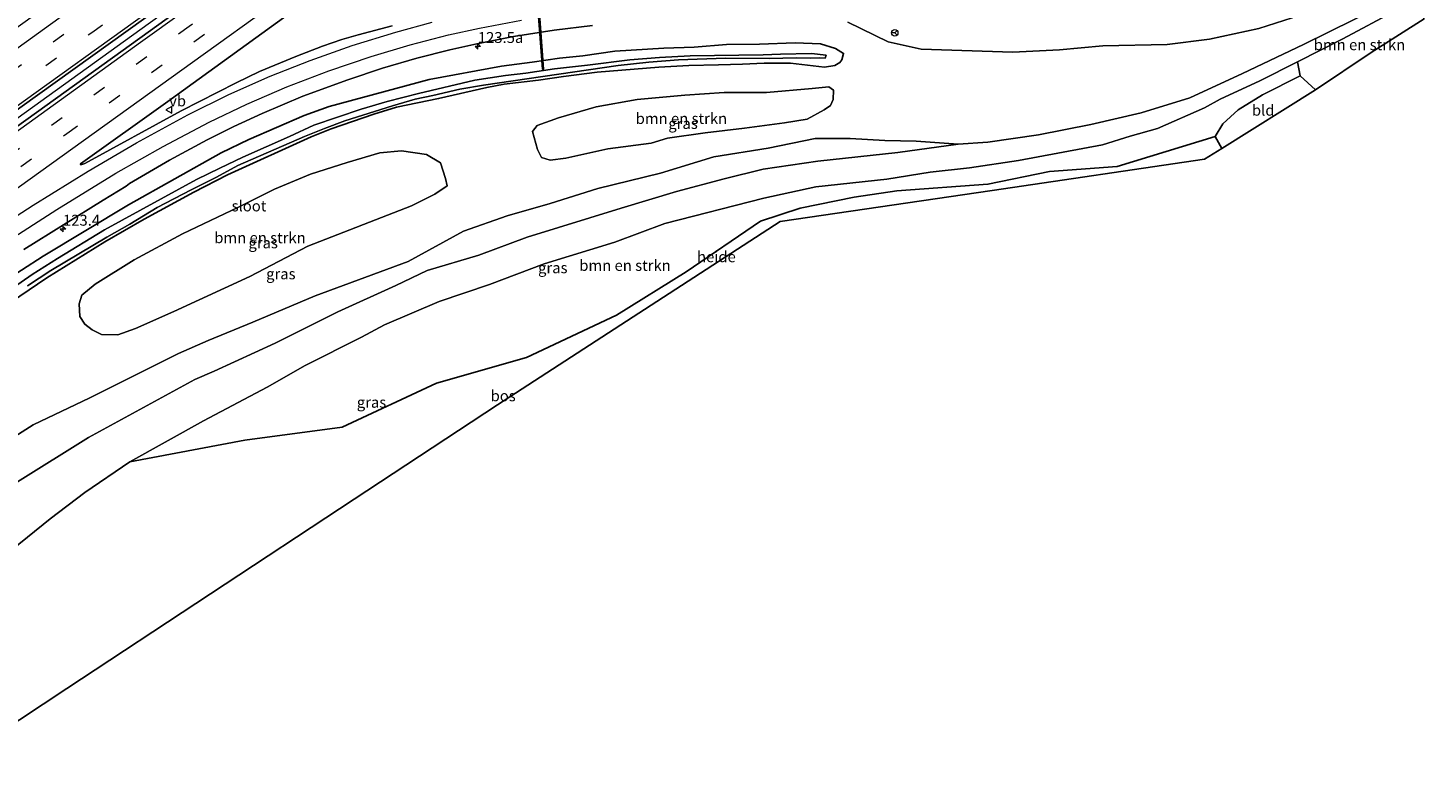
# Model space of a CAD drawing. Units: metres. Extents: x 227202 to 230000, y 475000 to 476979.
# Drawn here: x 227573 to 227893, y 475058 to 475231 of the extents above; entities that cross this region are included whole.
import ezdxf
from ezdxf.enums import TextEntityAlignment as Align

# ---------------------------------------------------------------- set-up
doc = ezdxf.new("R2010")
doc.units = ezdxf.units.M
doc.linetypes.add('VW-3-9_STREEP', pattern=[12, 3, -9])
doc.layers.get('0').update_dxf_attribs({"lineweight": 25})
for name, color, linetype, lineweight in [('B-ME-AL-OVERIG-GV-B6', 7, 'BV-GELEIDERAIL', 18), ('B-ME-AM-KILOMETR-S-B1', 7, 'Continuous', 18), ('B-ME-BV-GELEIDECONSTRUCTIE-GELEIDERAIL-L-B1', 213, 'BV-GELEIDERAIL', 18), ('B-ME-GR-BOMENSTRUIKEN-GV-B6', 93, 'Continuous', 18), ('B-ME-GR-BOS-GV-B6', 10, 'Continuous', 25), ('B-ME-GW-INSTEEKWATERGANG-L-B1', 10, 'Continuous', 25), ('B-ME-GW-KRUINLIJN-L-B1', 93, 'Continuous', 18), ('B-ME-GW-TEENLIJN-L-B1', 93, 'Continuous', 18), ('B-ME-IE-GRASLAND-GV-B6', 93, 'Continuous', 18), ('B-ME-IE-GRONDWERKLIJN-GROND_INGERICHT-GV-B6', 253, 'Continuous', 18), ('B-ME-KG-KADASTRAAL-OPNAMEDTMGRENS-L-B1', 10, 'Continuous', 25), ('B-ME-KW-DUIKER-GV-B6', 10, 'Continuous', 25), ('B-ME-OG-WATER-GV-B6', 153, 'Continuous', 18), ('B-ME-VH-VERH_SOORT-BITUMEN-GV-B6', 8, 'IE-TERREINAFSCHEIDING-NATUURLIJK-HOUTWAL', 18), ('B-ME-VW-MARKERING-39STREEP-015-L-B1', 255, 'VW-3-9_STREEP', 18), ('B-ME-VW-MARKERING-STREEP-015-L-B1', 7, 'Continuous', 18), ('B-ME-VW-MEUBILAIR_WEGMEUBILAIR-RONA-S-B1', 8, 'Continuous', 18), ('B-ME-VW-MEUBILAIR_WEGMEUBILAIR-VERKEERSBORD-S-B1', 8, 'Continuous', 18)]:
    doc.layers.add(name, color=color, linetype=linetype, lineweight=lineweight)
doc.styles.add('NLCS-ISO', font='NLCS-ISO.TTF')
doc.linetypes.add('BV-GELEIDERAIL', pattern='A,10,-3,[108,NLCS.SHX,S=1,R=0,X=0,Y=0],-3', length=16)
doc.linetypes.add('IE-TERREINAFSCHEIDING-NATUURLIJK-HOUTWAL', pattern='A,7,-1.5,[67,NLCS.SHX,S=0.75,R=45,X=0,Y=0],-1.5,7,-1.5,[70,NLCS.SHX,S=0.75,R=0,X=0,Y=0],-1.5', length=20)

# ---------------------------------------------------------------- blocks, each defined once
blk = doc.blocks.new('verkeersbord')
for p, q in [((0, 0.75), (-0.75, -0.625)), ((0.75, -0.625), (0, 0.75)), ((-0.75, -0.625), (0.75, -0.625))]:
    blk.add_line(p, q)
blk = doc.blocks.new('wegwijzer')
for q in [(-0.53, -0.53), (0, 0.75), (0.53, -0.53)]:
    blk.add_line((0, 0), q)
blk.add_circle((0, 0), 0.75)
blk = doc.blocks.new('hecto')
for p, q in [((0, 0.625), (-0.625, 0)), ((0, -0.625), (0, 0.625)), ((-0.625, 0), (0.625, 0)), ((0.625, 0), (0, -0.625))]:
    blk.add_line(p, q)

msp = doc.modelspace()

# ---------------------------------------------------------------- linework, layer by layer
at = {"layer": 'B-ME-AL-OVERIG-GV-B6'}
msp.add_polyline3d([(227864.98, 475220.42, 16.72), (227856.38, 475215.99, 16.85), (227850.75, 475212.6, 16.84), (227847.26, 475209.34, 16.86), (227845.49, 475206.43, 16.99), (227822.92, 475199.52, 17.51), (227807.44, 475198.38, 17.7), (227793.25, 475195.46, 17.7), (227772.33, 475193.95, 17.64), (227762.49, 475192.48, 17.61), (227750.14, 475189.98, 17.71), (227741.01, 475186.98, 17.62), (227723.93, 475175.31, 17.58), (227707.91, 475165.42, 17.84), (227687.25, 475155.65, 17.92), (227666.57, 475149.76, 18.56), (227644.9, 475139.68, 18.99), (227622.48, 475136.65, 18.96), (227596.07, 475131.68, 19.59), (227613.03, 475141.1, 18.73), (227627.62, 475148.87, 18.74), (227636.38, 475153.86, 18.41), (227649.3, 475160.31, 17.84), (227654.61, 475163.16, 17.98), (227667.19, 475168.52, 17.72), (227678.71, 475172.47, 17.69), (227691.3, 475177.15, 17.65), (227707.51, 475182.2, 17.57), (227719.02, 475186.49, 17.52), (227741.75, 475192.26, 17.52), (227753.71, 475194.86, 17.52), (227770.03, 475196.61, 17.58), (227779.97, 475198.24, 17.61), (227789.03, 475199.24, 17.64), (227800.29, 475200.91, 17.66), (227819.61, 475204.51, 17.57), (227825.94, 475206.49, 17.57), (227832.19, 475208.27, 17.48), (227843.02, 475213.03, 17.15), (227846.65, 475215.06, 17.05), (227855.72, 475219.21, 16.99), (227864.41, 475223.62, 16.91), (227864.98, 475220.42, 16.72)], dxfattribs=at)
at = {"layer": 'B-ME-BV-GELEIDECONSTRUCTIE-GELEIDERAIL-L-B1'}
msp.add_polyline3d([(227485.26, 475149.4, 15), (227521.52, 475175.6, 15.01), (227559.95, 475203.31, 15.04), (227598.39, 475230.98, 15.09), (227636.76, 475258.58, 15.1), (227676.53, 475287.21, 15.11), (227714.94, 475314.85, 15.16), (227754.69, 475343.44, 15.21), (227789.21, 475368.25, 15.24)], dxfattribs=at)
at = {"layer": 'B-ME-GR-BOMENSTRUIKEN-GV-B6'}
for points in [[(227570.29, 475127.12, 16.42), (227586.6, 475137.31, 16.21), (227610.99, 475150.58, 16.06), (227615.43, 475152.52, 16.03), (227629.49, 475158.92, 15.52), (227643.86, 475166.18, 15.17), (227657.22, 475172.17, 15.45), (227664.44, 475175.64, 15.29), (227676.27, 475179.15, 15.66), (227687.4, 475183.3, 15.58), (227708.98, 475190, 15.69), (227721.71, 475193.81, 15.53), (227732.66, 475196.72, 15.53), (227741.62, 475198.91, 15.6), (227754.19, 475200.78, 15.69), (227772.53, 475202.8, 15.59), (227786.42, 475204.68, 15.59), (227793.2, 475205.14, 15.64), (227804.84, 475206.86, 15.69), (227816.93, 475209.21, 16.06), (227828.5, 475211.9, 15.89), (227839.67, 475215.33, 16.1), (227851.77, 475220.89, 16.15), (227865.77, 475227.58, 16.09), (227889.08, 475239.17, 16.26)], [(227893.47, 475233.49, 16.67), (227881.33, 475225.74, 16.78), (227868.52, 475217.18, 16.48), (227864.98, 475220.42, 16.72), (227864.41, 475223.62, 16.91), (227874.79, 475228.87, 16.86), (227887.14, 475235.45, 17.04), (227890.45, 475237.41, 17.04), (227893.47, 475233.49, 16.67)], [(227887.14, 475235.45, 17.04), (227874.79, 475228.87, 16.86), (227864.41, 475223.62, 16.91), (227855.72, 475219.21, 16.99), (227846.65, 475215.06, 17.05), (227843.02, 475213.03, 17.15), (227832.19, 475208.27, 17.48), (227825.94, 475206.49, 17.57), (227819.61, 475204.51, 17.57), (227800.29, 475200.91, 17.66), (227789.03, 475199.24, 17.64), (227779.97, 475198.24, 17.61), (227770.03, 475196.61, 17.58), (227753.71, 475194.86, 17.52), (227741.75, 475192.26, 17.52), (227719.02, 475186.49, 17.52), (227707.51, 475182.2, 17.57), (227691.3, 475177.15, 17.65), (227678.71, 475172.47, 17.69), (227667.19, 475168.52, 17.72), (227654.61, 475163.16, 17.98), (227649.3, 475160.31, 17.84), (227636.38, 475153.86, 18.41), (227627.62, 475148.87, 18.74), (227613.03, 475141.1, 18.73), (227596.07, 475131.68, 19.59), (227585.72, 475124.65, 19.96), (227577.81, 475118.55, 19.92), (227565.3, 475108.56, 20.42)], [(227696.23, 475201.43, 13.91), (227692.63, 475201.01, 13.81), (227690.65, 475201.61, 13.77), (227689.72, 475203.46, 13.77), (227688.6, 475207.57, 13.53), (227689.66, 475208.96, 13.41), (227694.62, 475210.75, 13.37), (227703.23, 475213.24, 13.48), (227712.66, 475214.93, 13.31), (227723.62, 475215.97, 13.4), (227732.63, 475216.55, 13.5), (227742.4, 475216.56, 13.76), (227752.9, 475217.46, 13.95), (227756.7, 475217.88, 14.09), (227757.79, 475217.11, 14.07), (227757.72, 475214.91, 14.07), (227757.11, 475213.6, 14.07), (227755.61, 475212.56, 13.96), (227751.7, 475210.43, 13.91), (227746.54, 475209.62, 14.14), (227737.31, 475208.39, 14.24), (227728.26, 475207.27, 14.13), (227719.62, 475206.06, 14.01), (227715.84, 475204.94, 13.78), (227705.93, 475203.6, 13.92), (227696.23, 475201.43, 13.91)], [(227658.54, 475203.12, 13.99), (227664.24, 475202.28, 13.99), (227667.47, 475200.38, 13.99), (227668.6, 475196.77, 13.99), (227669.01, 475195.09, 13.99), (227666.18, 475193.21, 13.99), (227660.77, 475190.55, 13.99), (227636.98, 475181.26, 13.99), (227623.64, 475174.29, 13.99), (227606.19, 475166.2, 14.01), (227597.36, 475162.32, 13.96), (227593.3, 475160.87, 13.96), (227589.59, 475160.91, 13.67), (227587.46, 475162, 13.67), (227585.78, 475163.29, 13.34), (227584.58, 475165.07, 13.34), (227584.43, 475167.98, 13.34), (227585.08, 475170, 13.34), (227588.13, 475172.51, 13.34), (227597.09, 475178.14, 13.34), (227608.18, 475184.06, 13.35), (227621.07, 475190.22, 13.33), (227629.33, 475194.36, 13.36), (227637.62, 475197.81, 13.26), (227646.02, 475200.45, 13.26), (227653.55, 475202.7, 13.36), (227658.54, 475203.12, 13.99)]]:
    msp.add_polyline3d(points, dxfattribs=at)
at = {"layer": 'B-ME-GR-BOS-GV-B6'}
msp.add_polyline3d([(227565.3, 475108.56, 20.42), (227577.81, 475118.55, 19.92), (227585.72, 475124.65, 19.96), (227596.07, 475131.68, 19.59), (227622.48, 475136.65, 18.96), (227644.9, 475139.68, 18.99), (227666.57, 475149.76, 18.56), (227687.25, 475155.65, 17.92), (227707.91, 475165.42, 17.84), (227723.93, 475175.31, 17.58), (227741.01, 475186.98, 17.62), (227750.14, 475189.98, 17.71), (227762.49, 475192.48, 17.61), (227772.33, 475193.95, 17.64), (227793.25, 475195.46, 17.7), (227807.44, 475198.38, 17.7), (227822.92, 475199.52, 17.51), (227845.49, 475206.43, 16.99), (227847.03, 475203.72, 16.98), (227843, 475201.2, 17.08), (227794.25, 475194.05, 17.37), (227745.5, 475186.9, 17.66), (227713.05, 475165.85, 17.95), (227680.6, 475144.8, 18.24), (227647.61, 475123.07, 18.86), (227614.63, 475101.33, 19.49), (227581.64, 475079.6, 20.12), (227548.65, 475057.87, 20.75)], dxfattribs=at)
at = {"layer": 'B-ME-GW-INSTEEKWATERGANG-L-B1'}
msp.add_polyline3d([(227562.64, 475164.26, 13.01), (227577, 475173.93, 12.92), (227590.31, 475182.22, 12.95), (227599.35, 475187.48, 12.94), (227610.81, 475193.66, 12.97), (227618.51, 475197.67, 12.98), (227637.73, 475206.34, 12.97), (227642.31, 475208.21, 12.91), (227652.14, 475211.56, 12.94), (227657.37, 475213.17, 12.86), (227667.02, 475215.17, 12.92), (227678.14, 475217.72, 12.93), (227682.06, 475218.46, 12.96), (227689.97, 475219.37, 12.93), (227695.76, 475220.27, 12.92), (227703.5, 475221.26, 13.04), (227717.61, 475222.36, 13.28), (227724.56, 475222.77, 13.3), (227731.35, 475222.9, 13.57), (227736.86, 475223.08, 13.41), (227741.87, 475223.27, 13.68), (227747.92, 475223.28, 13.68), (227755.68, 475222.34, 13.8), (227758.04, 475222.76, 13.95), (227759.23, 475223.45, 13.83), (227759.69, 475224.07, 13.82), (227760.1, 475225.54, 13.9), (227758.25, 475226.63, 14.01), (227754.79, 475227.75, 14.08), (227748.99, 475227.93, 13.86), (227740.73, 475227.63, 13.79), (227733.15, 475227.55, 13.66), (227725.79, 475226.94, 13.5), (227718.79, 475226.76, 13.44), (227707.53, 475226.06, 13.31), (227700.21, 475224.96, 13.26), (227694.79, 475224.48, 13.22), (227688.55, 475223.52, 13.19), (227681.47, 475222.6, 13.2), (227664.87, 475219.52, 13.17), (227641.87, 475213.35, 13.16), (227636.16, 475211.26, 13.08), (227623.44, 475205.78, 13.2), (227617.08, 475202.66, 13.19), (227595.81, 475190.75, 13.29), (227576.16, 475178.91, 13.35), (227566.15, 475172.5, 13.33)], dxfattribs=at)
at = {"layer": 'B-ME-GW-KRUINLIJN-L-B1'}
msp.add_polyline3d([(227565.3, 475108.56, 20.42), (227577.81, 475118.55, 19.92), (227585.72, 475124.65, 19.96), (227596.07, 475131.68, 19.59), (227613.03, 475141.1, 18.73), (227627.62, 475148.87, 18.74), (227636.38, 475153.86, 18.41), (227649.3, 475160.31, 17.84), (227654.61, 475163.16, 17.98), (227667.19, 475168.52, 17.72), (227678.71, 475172.47, 17.69), (227691.3, 475177.15, 17.65), (227707.51, 475182.2, 17.57), (227719.02, 475186.49, 17.52), (227741.75, 475192.26, 17.52), (227753.71, 475194.86, 17.52), (227770.03, 475196.61, 17.58), (227779.97, 475198.24, 17.61), (227789.03, 475199.24, 17.64), (227800.29, 475200.91, 17.66), (227819.61, 475204.51, 17.57), (227825.94, 475206.49, 17.57), (227832.19, 475208.27, 17.48), (227843.02, 475213.03, 17.15), (227846.65, 475215.06, 17.05), (227855.72, 475219.21, 16.99), (227864.41, 475223.62, 16.91), (227874.79, 475228.87, 16.86), (227887.14, 475235.45, 17.04)], dxfattribs=at)
at = {"layer": 'B-ME-GW-TEENLIJN-L-B1'}
for points in [[(227761.06, 475232.74, 14.11), (227770.37, 475228.22, 14.15), (227777.93, 475226.53, 14.3), (227798.95, 475225.83, 14.71), (227809.68, 475226.37, 14.79), (227819.63, 475227.28, 15.18), (227834.44, 475227.57, 15.38), (227844.13, 475228.83, 15.55), (227855.47, 475231.24, 15.71), (227863.17, 475233.68, 15.74), (227880.11, 475241.8, 16.02), (227885.36, 475243.98, 16.14)], [(227556.93, 475129.48, 14.61), (227573.88, 475140.21, 14.26), (227586.88, 475146.43, 14.59), (227607.3, 475156.59, 14.58), (227614.07, 475159.58, 14.75), (227624.33, 475163.75, 14.71), (227638.67, 475169.83, 14.7), (227660.04, 475177.72, 14.79), (227672.75, 475184.69, 14.41), (227682.82, 475188.2, 14.38), (227692.66, 475191.05, 14.41), (227703.65, 475194.52, 14.64), (227717.99, 475198.04, 14.64), (227730.25, 475201.76, 14.67), (227742.76, 475203.79, 14.73), (227753.57, 475206, 14.79), (227761.57, 475205.96, 15.05), (227769.56, 475205.49, 15.22), (227776.8, 475205.34, 15.43), (227786.42, 475204.68, 15.59), (227793.2, 475205.14, 15.64), (227804.84, 475206.86, 15.69), (227816.93, 475209.21, 16.06), (227828.5, 475211.9, 15.89), (227839.67, 475215.33, 16.1), (227851.77, 475220.89, 16.15), (227865.77, 475227.58, 16.09), (227889.08, 475239.17, 16.26)]]:
    msp.add_polyline3d(points, dxfattribs=at)
at = {"layer": 'B-ME-IE-GRASLAND-GV-B6'}
for points in [[(227484.36, 475150.69, 14.26), (227495.15, 475158.45, 14.27), (227533.27, 475185.98, 14.3), (227571.35, 475213.42, 14.32), (227607.34, 475239.32, 14.36), (227643.88, 475265.52, 14.36), (227676.98, 475289.33, 14.38), (227715.22, 475316.88, 14.42), (227751.68, 475343.16, 14.46), (227788.28, 475369.46, 14.52), (227790.08, 475367.14, 14.52), (227783.64, 475362.52, 14.52), (227747.37, 475336.41, 14.49), (227710.44, 475309.84, 14.49), (227671.35, 475281.71, 14.39), (227631.68, 475253.07, 14.37), (227592.12, 475224.53, 14.35), (227554.67, 475197.6, 14.31), (227515.41, 475169.34, 14.3), (227486.09, 475148.21, 14.26), (227484.36, 475150.69, 14.26)], [(227889.08, 475239.17, 16.26), (227865.77, 475227.58, 16.09), (227851.77, 475220.89, 16.15), (227839.67, 475215.33, 16.1), (227828.5, 475211.9, 15.89), (227816.93, 475209.21, 16.06), (227804.84, 475206.86, 15.69), (227793.2, 475205.14, 15.64), (227786.42, 475204.68, 15.59)], [(227656.36, 475231.9, 13.74), (227648.53, 475229.82, 13.72), (227644.78, 475228.7, 13.73), (227640.37, 475227.23, 13.74), (227634.22, 475224.82, 13.75), (227625.91, 475221.35, 13.77), (227620.51, 475218.78, 13.76), (227607.9, 475212.35, 13.79), (227585.72, 475200.22, 13.88), (227584.84, 475199.92, 13.88), (227584.72, 475200, 13.88), (227584.74, 475200.16, 13.88), (227604.81, 475214.51, 13.93), (227632.2, 475234.32, 14.01)], [(227571.71, 475180.45, 13.72), (227589.98, 475191.85, 13.52), (227595.26, 475195.04, 13.48), (227596, 475195.66, 13.5), (227605.23, 475200.98, 13.39), (227613.89, 475205.67, 13.31), (227619.97, 475208.72, 13.29), (227626.48, 475211.75, 13.31), (227635.83, 475215.69, 13.27), (227646.14, 475219.5, 13.25), (227654.15, 475222.11, 13.29), (227662.04, 475224.41, 13.3), (227669.63, 475226.37, 13.37), (227675.78, 475227.76, 13.39), (227684.25, 475229.42, 13.45), (227693.58, 475230.89, 13.5), (227702.36, 475231.95, 13.58)], [(227761.06, 475232.74, 14.11), (227770.37, 475228.22, 14.15), (227777.93, 475226.53, 14.3), (227798.95, 475225.83, 14.71), (227809.68, 475226.37, 14.79), (227819.63, 475227.28, 15.18), (227834.44, 475227.57, 15.38), (227844.13, 475228.83, 15.55), (227855.47, 475231.24, 15.71), (227863.17, 475233.68, 15.74)], [(227863.17, 475233.68, 15.74), (227855.47, 475231.24, 15.71), (227844.13, 475228.83, 15.55), (227834.44, 475227.57, 15.38), (227819.63, 475227.28, 15.18), (227809.68, 475226.37, 14.79), (227798.95, 475225.83, 14.71), (227777.93, 475226.53, 14.3), (227770.37, 475228.22, 14.15), (227761.06, 475232.74, 14.11)], [(227562.64, 475164.26, 13.01), (227577, 475173.93, 12.92), (227590.31, 475182.22, 12.95), (227599.35, 475187.48, 12.94), (227610.81, 475193.66, 12.97), (227618.51, 475197.67, 12.98), (227637.73, 475206.34, 12.97), (227642.31, 475208.21, 12.91), (227652.14, 475211.56, 12.94), (227657.37, 475213.17, 12.86), (227667.02, 475215.17, 12.92), (227678.14, 475217.72, 12.93), (227682.06, 475218.46, 12.96), (227689.97, 475219.37, 12.93), (227695.76, 475220.27, 12.92), (227703.5, 475221.26, 13.04), (227717.61, 475222.36, 13.28), (227724.56, 475222.77, 13.3), (227731.35, 475222.9, 13.57), (227736.86, 475223.08, 13.41), (227741.87, 475223.27, 13.68), (227747.92, 475223.28, 13.68), (227755.68, 475222.34, 13.8), (227758.04, 475222.76, 13.95), (227759.23, 475223.45, 13.83), (227759.69, 475224.07, 13.82), (227760.1, 475225.54, 13.9), (227758.25, 475226.63, 14.01), (227754.79, 475227.75, 14.08), (227748.99, 475227.93, 13.86), (227740.73, 475227.63, 13.79), (227733.15, 475227.55, 13.66), (227725.79, 475226.94, 13.5), (227718.79, 475226.76, 13.44), (227707.53, 475226.06, 13.31), (227700.21, 475224.96, 13.26), (227694.79, 475224.48, 13.22), (227688.55, 475223.52, 13.19), (227681.47, 475222.6, 13.2), (227664.87, 475219.52, 13.17), (227641.87, 475213.35, 13.16), (227636.16, 475211.26, 13.08), (227623.44, 475205.78, 13.2), (227617.08, 475202.66, 13.19), (227595.81, 475190.75, 13.29), (227576.16, 475178.91, 13.35), (227566.15, 475172.5, 13.33)], [(227566.15, 475172.5, 13.33), (227576.16, 475178.91, 13.35), (227595.81, 475190.75, 13.29), (227617.08, 475202.66, 13.19), (227623.44, 475205.78, 13.2), (227636.16, 475211.26, 13.08), (227641.87, 475213.35, 13.16), (227664.87, 475219.52, 13.17), (227681.47, 475222.6, 13.2), (227688.55, 475223.52, 13.19), (227694.79, 475224.48, 13.22), (227700.21, 475224.96, 13.26), (227707.53, 475226.06, 13.31), (227718.79, 475226.76, 13.44), (227725.79, 475226.94, 13.5), (227733.15, 475227.55, 13.66), (227740.73, 475227.63, 13.79), (227748.99, 475227.93, 13.86), (227754.79, 475227.75, 14.08), (227758.25, 475226.63, 14.01), (227760.1, 475225.54, 13.9), (227759.69, 475224.07, 13.82), (227759.23, 475223.45, 13.83), (227758.04, 475222.76, 13.95), (227755.68, 475222.34, 13.8), (227747.92, 475223.28, 13.68), (227741.87, 475223.27, 13.68), (227736.86, 475223.08, 13.41), (227731.35, 475222.9, 13.57), (227724.56, 475222.77, 13.3), (227717.61, 475222.36, 13.28), (227703.5, 475221.26, 13.04), (227695.76, 475220.27, 12.92), (227689.97, 475219.37, 12.93), (227682.06, 475218.46, 12.96), (227678.14, 475217.72, 12.93), (227667.02, 475215.17, 12.92), (227657.37, 475213.17, 12.86), (227652.14, 475211.56, 12.94), (227642.31, 475208.21, 12.91), (227637.73, 475206.34, 12.97), (227618.51, 475197.67, 12.98), (227610.81, 475193.66, 12.97), (227599.35, 475187.48, 12.94), (227590.31, 475182.22, 12.95), (227577, 475173.93, 12.92), (227562.64, 475164.26, 13.01)], [(227572.56, 475172.1, 12.3), (227577.96, 475175.66, 12.3), (227590.83, 475183.34, 12.3), (227596.09, 475186.28, 12.3), (227602.39, 475190.16, 12.3), (227610.19, 475194.22, 12.3), (227615.97, 475197.09, 12.3), (227620.92, 475199.78, 12.3), (227636.21, 475206.48, 12.3), (227640.82, 475208.29, 12.3), (227645.51, 475210.01, 12.3), (227656.42, 475213.5, 12.3), (227661.65, 475215.01, 12.3), (227665.73, 475215.85, 12.3), (227671.94, 475217.29, 12.3), (227677.38, 475218.25, 12.3), (227708.32, 475222.77, 12.3), (227715.32, 475223.51, 12.3), (227722.18, 475224.05, 12.3), (227732.98, 475224.43, 12.3), (227743.08, 475224.38, 12.3), (227749.22, 475224.51, 12.3), (227752.44, 475224.43, 12.3), (227754.61, 475224.5, 12.3), (227755.88, 475224.42, 12.3), (227756.08, 475225.14, 12.3), (227752.72, 475225.49, 12.3), (227745.59, 475225.36, 12.3), (227741.64, 475225.2, 12.3), (227724.87, 475224.98, 12.3), (227717.81, 475224.62, 12.3), (227710.99, 475224.09, 12.3), (227701.28, 475222.84, 12.3), (227693.65, 475222.01, 12.3), (227687.08, 475221.03, 12.3), (227682.44, 475220.43, 12.3), (227675.32, 475219.37, 12.3), (227662.43, 475216.31, 12.3), (227655.25, 475214.45, 12.3), (227649.23, 475212.71, 12.3), (227638.37, 475209.04, 12.3), (227632.77, 475206.41, 12.3), (227622.07, 475201.68, 12.3), (227616.76, 475199.2, 12.3), (227611.39, 475196.54, 12.3), (227590.29, 475184.99, 12.3), (227579.46, 475178.4, 12.3), (227573.68, 475174.77, 12.3), (227556.18, 475162.61, 12.3)], [(227696.23, 475201.43, 13.91), (227705.93, 475203.6, 13.92), (227715.84, 475204.94, 13.78), (227719.62, 475206.06, 14.01), (227728.26, 475207.27, 14.13), (227737.31, 475208.39, 14.24), (227746.54, 475209.62, 14.14), (227751.7, 475210.43, 13.91), (227755.61, 475212.56, 13.96), (227757.11, 475213.6, 14.07), (227757.72, 475214.91, 14.07), (227757.79, 475217.11, 14.07), (227756.7, 475217.88, 14.09), (227752.9, 475217.46, 13.95), (227742.4, 475216.56, 13.76), (227732.63, 475216.55, 13.5), (227723.62, 475215.97, 13.4), (227712.66, 475214.93, 13.31), (227703.23, 475213.24, 13.48), (227694.62, 475210.75, 13.37), (227689.66, 475208.96, 13.41), (227688.6, 475207.57, 13.53), (227689.72, 475203.46, 13.77), (227690.65, 475201.61, 13.77), (227692.63, 475201.01, 13.81), (227696.23, 475201.43, 13.91)], [(227786.42, 475204.68, 15.59), (227776.8, 475205.34, 15.43), (227769.56, 475205.49, 15.22), (227761.57, 475205.96, 15.05), (227753.57, 475206, 14.79), (227742.76, 475203.79, 14.73), (227730.25, 475201.76, 14.67), (227717.99, 475198.04, 14.64), (227703.65, 475194.52, 14.64), (227692.66, 475191.05, 14.41), (227682.82, 475188.2, 14.38), (227672.75, 475184.69, 14.41), (227660.04, 475177.72, 14.79), (227638.67, 475169.83, 14.7), (227624.33, 475163.75, 14.71), (227614.07, 475159.58, 14.75), (227607.3, 475156.59, 14.58), (227586.88, 475146.43, 14.59), (227573.88, 475140.21, 14.26), (227556.93, 475129.48, 14.61)], [(227556.93, 475129.48, 14.61), (227573.88, 475140.21, 14.26), (227586.88, 475146.43, 14.59), (227607.3, 475156.59, 14.58), (227614.07, 475159.58, 14.75), (227624.33, 475163.75, 14.71), (227638.67, 475169.83, 14.7), (227660.04, 475177.72, 14.79), (227672.75, 475184.69, 14.41), (227682.82, 475188.2, 14.38), (227692.66, 475191.05, 14.41), (227703.65, 475194.52, 14.64), (227717.99, 475198.04, 14.64), (227730.25, 475201.76, 14.67), (227742.76, 475203.79, 14.73), (227753.57, 475206, 14.79), (227761.57, 475205.96, 15.05), (227769.56, 475205.49, 15.22), (227776.8, 475205.34, 15.43), (227786.42, 475204.68, 15.59), (227772.53, 475202.8, 15.59), (227754.19, 475200.78, 15.69), (227741.62, 475198.91, 15.6), (227732.66, 475196.72, 15.53), (227721.71, 475193.81, 15.53), (227708.98, 475190, 15.69), (227687.4, 475183.3, 15.58), (227676.27, 475179.15, 15.66), (227664.44, 475175.64, 15.29), (227657.22, 475172.17, 15.45), (227643.86, 475166.18, 15.17), (227629.49, 475158.92, 15.52), (227615.43, 475152.52, 16.03), (227610.99, 475150.58, 16.06), (227586.6, 475137.31, 16.21), (227570.29, 475127.12, 16.42)], [(227658.54, 475203.12, 13.99), (227653.55, 475202.7, 13.36), (227646.02, 475200.45, 13.26), (227637.62, 475197.81, 13.26), (227629.33, 475194.36, 13.36), (227621.07, 475190.22, 13.33), (227608.18, 475184.06, 13.35), (227597.09, 475178.14, 13.34), (227588.13, 475172.51, 13.34), (227585.08, 475170, 13.34), (227584.43, 475167.98, 13.34), (227584.58, 475165.07, 13.34), (227585.78, 475163.29, 13.34), (227587.46, 475162, 13.67), (227589.59, 475160.91, 13.67), (227593.3, 475160.87, 13.96), (227597.36, 475162.32, 13.96), (227606.19, 475166.2, 14.01), (227623.64, 475174.29, 13.99), (227636.98, 475181.26, 13.99), (227660.77, 475190.55, 13.99), (227666.18, 475193.21, 13.99), (227669.01, 475195.09, 13.99), (227668.6, 475196.77, 13.99), (227667.47, 475200.38, 13.99), (227664.24, 475202.28, 13.99), (227658.54, 475203.12, 13.99)]]:
    msp.add_polyline3d(points, dxfattribs=at)
at = {"layer": 'B-ME-IE-GRONDWERKLIJN-GROND_INGERICHT-GV-B6'}
msp.add_polyline3d([(227847.03, 475203.72, 16.98), (227845.49, 475206.43, 16.99), (227847.26, 475209.34, 16.86), (227850.75, 475212.6, 16.84), (227856.38, 475215.99, 16.85), (227864.98, 475220.42, 16.72), (227868.52, 475217.18, 16.48), (227847.03, 475203.72, 16.98)], dxfattribs=at)
at = {"layer": 'B-ME-KG-KADASTRAAL-OPNAMEDTMGRENS-L-B1'}
msp.add_polyline3d([(227548.65, 475057.87, 20.75), (227581.64, 475079.6, 20.12), (227614.63, 475101.33, 19.49), (227647.61, 475123.07, 18.86), (227680.6, 475144.8, 18.24), (227713.05, 475165.85, 17.95), (227745.5, 475186.9, 17.66), (227794.25, 475194.05, 17.37), (227843, 475201.2, 17.08), (227847.03, 475203.72, 16.98), (227868.52, 475217.18, 16.48), (227881.33, 475225.74, 16.78), (227893.47, 475233.49, 16.67)], dxfattribs=at)
at = {"layer": 'B-ME-KW-DUIKER-GV-B6'}
msp.add_polyline3d([(227689.4, 475246.29, 12.66), (227691.17, 475221.95, 12.66), (227690.87, 475221.92, 12.66), (227689.1, 475246.27, 12.66), (227689.4, 475246.29, 12.66)], dxfattribs=at)
at = {"layer": 'B-ME-OG-WATER-GV-B6'}
msp.add_polyline3d([(227556.18, 475162.61, 12.3), (227573.68, 475174.77, 12.3), (227579.46, 475178.4, 12.3), (227590.29, 475184.99, 12.3), (227611.39, 475196.54, 12.3), (227616.76, 475199.2, 12.3), (227622.07, 475201.68, 12.3), (227632.77, 475206.41, 12.3), (227638.37, 475209.04, 12.3), (227649.23, 475212.71, 12.3), (227655.25, 475214.45, 12.3), (227662.43, 475216.31, 12.3), (227675.32, 475219.37, 12.3), (227682.44, 475220.43, 12.3), (227687.08, 475221.03, 12.3), (227693.65, 475222.01, 12.3), (227701.28, 475222.84, 12.3), (227710.99, 475224.09, 12.3), (227717.81, 475224.62, 12.3), (227724.87, 475224.98, 12.3), (227741.64, 475225.2, 12.3), (227745.59, 475225.36, 12.3), (227752.72, 475225.49, 12.3), (227756.08, 475225.14, 12.3), (227755.88, 475224.42, 12.3), (227754.61, 475224.5, 12.3), (227752.44, 475224.43, 12.3), (227749.22, 475224.51, 12.3), (227743.08, 475224.38, 12.3), (227732.98, 475224.43, 12.3), (227722.18, 475224.05, 12.3), (227715.32, 475223.51, 12.3), (227708.32, 475222.77, 12.3), (227677.38, 475218.25, 12.3), (227671.94, 475217.29, 12.3), (227665.73, 475215.85, 12.3), (227661.65, 475215.01, 12.3), (227656.42, 475213.5, 12.3), (227645.51, 475210.01, 12.3), (227640.82, 475208.29, 12.3), (227636.21, 475206.48, 12.3), (227620.92, 475199.78, 12.3), (227615.97, 475197.09, 12.3), (227610.19, 475194.22, 12.3), (227602.39, 475190.16, 12.3), (227596.09, 475186.28, 12.3), (227590.83, 475183.34, 12.3), (227577.96, 475175.66, 12.3), (227572.56, 475172.1, 12.3)], dxfattribs=at)
at = {"layer": 'B-ME-VH-VERH_SOORT-BITUMEN-GV-B6'}
for points in [[(227484.36, 475150.69, 14.26), (227475.57, 475163.33, 13.84), (227511.98, 475189.63, 13.86), (227550.15, 475217.15, 13.89), (227588.46, 475244.71, 13.92), (227618.79, 475266.47, 13.98), (227655.84, 475293.24, 13.96), (227688.92, 475317.02, 13.98), (227726.51, 475344.04, 14.03), (227732.41, 475348.41, 14.03), (227759.92, 475369.71, 14.04), (227777.62, 475383.25, 14.04), (227788.28, 475369.46, 14.52), (227751.68, 475343.16, 14.46), (227715.22, 475316.88, 14.42), (227676.98, 475289.33, 14.38), (227643.88, 475265.52, 14.36), (227607.34, 475239.32, 14.36), (227571.35, 475213.42, 14.32), (227533.27, 475185.98, 14.3), (227495.15, 475158.45, 14.27), (227484.36, 475150.69, 14.26)], [(227554.67, 475197.6, 14.31), (227592.12, 475224.53, 14.35), (227631.68, 475253.07, 14.37), (227671.35, 475281.71, 14.39), (227710.44, 475309.84, 14.49), (227747.37, 475336.41, 14.49), (227783.64, 475362.52, 14.52), (227790.08, 475367.14, 14.52), (227799.56, 475354.88, 14.14), (227784.28, 475343.93, 14.15), (227756.01, 475323.56, 14.14), (227745.92, 475316.3, 14.14)], [(227632.2, 475234.32, 14.01), (227604.81, 475214.51, 13.93), (227584.74, 475200.16, 13.88), (227584.72, 475200, 13.88), (227584.84, 475199.92, 13.88), (227585.72, 475200.22, 13.88), (227607.9, 475212.35, 13.79), (227620.51, 475218.78, 13.76), (227625.91, 475221.35, 13.77), (227634.22, 475224.82, 13.75), (227640.37, 475227.23, 13.74), (227644.78, 475228.7, 13.73), (227648.53, 475229.82, 13.72), (227656.36, 475231.9, 13.74)], [(227702.36, 475231.95, 13.58), (227693.58, 475230.89, 13.5), (227684.25, 475229.42, 13.45), (227675.78, 475227.76, 13.39), (227669.63, 475226.37, 13.37), (227662.04, 475224.41, 13.3), (227654.15, 475222.11, 13.29), (227646.14, 475219.5, 13.25), (227635.83, 475215.69, 13.27), (227626.48, 475211.75, 13.31), (227619.97, 475208.72, 13.29), (227613.89, 475205.67, 13.31), (227605.23, 475200.98, 13.39), (227596, 475195.66, 13.5), (227595.26, 475195.04, 13.48), (227589.98, 475191.85, 13.52), (227571.71, 475180.45, 13.72)]]:
    msp.add_polyline3d(points, dxfattribs=at)
at = {"layer": 'B-ME-VW-MARKERING-39STREEP-015-L-B1'}
for points in [[(227479.87, 475157.15, 14.13), (227489.31, 475163.94, 14.14), (227529.04, 475192.61, 14.16), (227568.76, 475221.22, 14.19), (227608.49, 475249.82, 14.24), (227648.22, 475278.42, 14.24), (227687.95, 475307, 14.25), (227727.62, 475335.56, 14.28), (227767.33, 475364.12, 14.35), (227783.44, 475375.72, 14.36)], [(227481.85, 475154.3, 14.21), (227507.88, 475173.09, 14.23), (227547.59, 475201.72, 14.25), (227587.33, 475230.34, 14.29), (227627.08, 475258.94, 14.33), (227666.75, 475287.49, 14.32), (227706.47, 475316.06, 14.35), (227746.16, 475344.63, 14.38), (227785.57, 475372.97, 14.44)], [(227792.85, 475363.56, 14.46), (227768.52, 475346.08, 14.46), (227728.79, 475317.49, 14.45), (227689.08, 475288.89, 14.38), (227649.47, 475260.33, 14.34), (227609.74, 475231.72, 14.31), (227569.98, 475203.13, 14.25), (227530.23, 475174.49, 14.25), (227490.54, 475145.9, 14.21), (227488.6, 475144.6, 14.2)], [(227490.63, 475141.67, 14.13), (227502.08, 475149.91, 14.14), (227541.84, 475178.54, 14.17), (227581.6, 475207.14, 14.18), (227621.34, 475235.76, 14.24), (227661.01, 475264.32, 14.27), (227700.64, 475292.89, 14.32), (227740.32, 475321.46, 14.36), (227779.98, 475350, 14.38), (227795, 475360.78, 14.38)]]:
    msp.add_polyline3d(points, dxfattribs=at)
at = {"layer": 'B-ME-VW-MARKERING-STREEP-015-L-B1'}
for points in [[(227477.8, 475160.12, 14.04), (227501.74, 475177.4, 14.05), (227541.48, 475206.06, 14.08), (227581.14, 475234.63, 14.12), (227620.88, 475263.23, 14.17), (227660.5, 475291.74, 14.15), (227700.21, 475320.29, 14.18), (227739.96, 475348.92, 14.22), (227759.81, 475363.32, 14.26), (227780.51, 475379.51, 14.25)], [(227483.92, 475151.32, 14.31), (227495.22, 475159.46, 14.32), (227534.87, 475188.1, 14.35), (227574.57, 475216.65, 14.36), (227614.24, 475245.2, 14.41), (227653.89, 475273.76, 14.4), (227693.68, 475302.37, 14.42), (227733.38, 475330.96, 14.48), (227773.16, 475359.56, 14.52), (227787.79, 475370.1, 14.54)], [(227486.59, 475147.48, 14.3), (227519.13, 475170.91, 14.34), (227558.84, 475199.56, 14.34), (227598.56, 475228.11, 14.39), (227638.34, 475256.71, 14.44), (227678.03, 475285.32, 14.46), (227717.63, 475313.86, 14.54), (227757.37, 475342.48, 14.56), (227790.66, 475366.39, 14.57)], [(227492.69, 475138.71, 14.04), (227531.08, 475166.36, 14.08), (227570.75, 475194.94, 14.08), (227610.49, 475223.53, 14.14), (227650.19, 475252.1, 14.18), (227689.81, 475280.66, 14.2), (227729.42, 475309.19, 14.28), (227769.05, 475337.69, 14.3), (227797.2, 475357.93, 14.3)], [(227532.68, 475164.11, 14.02), (227573.85, 475190.65, 13.94), (227586.51, 475198.51, 13.89), (227597.61, 475205.02, 13.81), (227609.38, 475211.44, 13.72), (227618.86, 475216.08, 13.71), (227628.32, 475220.29, 13.71), (227637.53, 475223.93, 13.68), (227647.15, 475227.35, 13.68), (227657.22, 475230.44, 13.71), (227665.58, 475232.68, 13.74)], [(227555.22, 475174.22, 13.89), (227579.28, 475189.66, 13.81), (227592.9, 475198.01, 13.7), (227603.73, 475204.18, 13.59), (227614.28, 475209.75, 13.5), (227622.93, 475213.88, 13.5), (227632.13, 475217.85, 13.49), (227641.79, 475221.56, 13.46), (227651.5, 475224.85, 13.46), (227660.49, 475227.52, 13.52), (227669.28, 475229.78, 13.56), (227676.41, 475231.37, 13.6), (227686.09, 475233.18, 13.65)]]:
    msp.add_polyline3d(points, dxfattribs=at)

# ---------------------------------------------------------------- block references
at = {"layer": 'B-ME-AM-KILOMETR-S-B1', "rotation": 90}
for p in [(227676.05, 475227.16, 13.33), (227580.73, 475185.17, 13.46)]:
    msp.add_blockref('hecto', p, dxfattribs=at)
at = {"layer": 'B-ME-VW-MEUBILAIR_WEGMEUBILAIR-RONA-S-B1', "rotation": 90}
msp.add_blockref('wegwijzer', (227771.84, 475230.28, 14.56), dxfattribs=at)
at = {"layer": 'B-ME-VW-MEUBILAIR_WEGMEUBILAIR-VERKEERSBORD-S-B1', "rotation": 90}
msp.add_blockref('verkeersbord', (227605.11, 475212.59, 13.81), dxfattribs=at)

# ---------------------------------------------------------------- texts
at = {"layer": 'B-ME-AL-OVERIG-GV-B6', "ltscale": 0.2, "style": 'NLCS-ISO'}
msp.add_text('heide', height=2.5, dxfattribs=at).set_placement((227730.87, 475178.81), align=Align.MIDDLE_CENTER)
at = {"layer": 'B-ME-AM-KILOMETR-S-B1', "ltscale": 0.2, "style": 'NLCS-ISO'}
for s, p in [('123.5a', (227676.05, 475227.16, 13.33)), ('123.4', (227580.73, 475185.17, 13.46))]:
    msp.add_text(s, height=2.5, dxfattribs=at).set_placement(p, align=Align.BOTTOM_LEFT)
at = {"layer": 'B-ME-GR-BOMENSTRUIKEN-GV-B6', "ltscale": 0.2, "style": 'NLCS-ISO'}
for p in [(227878.63, 475227.53), (227722.82, 475210.58), (227625.99, 475183.18), (227709.86, 475176.82)]:
    msp.add_text('bmn en strkn', height=2.5, dxfattribs=at).set_placement(p, align=Align.MIDDLE_CENTER)
at = {"layer": 'B-ME-GR-BOS-GV-B6', "ltscale": 0.2, "style": 'NLCS-ISO'}
msp.add_text('bos', height=2.5, dxfattribs=at).set_placement((227681.87, 475146.86), align=Align.MIDDLE_CENTER)
at = {"layer": 'B-ME-IE-GRASLAND-GV-B6', "ltscale": 0.2, "style": 'NLCS-ISO'}
for p in [(227723.2, 475209.44), (227626.72, 475182), (227693.27, 475176.27), (227630.78, 475174.88), (227651.62, 475145.37)]:
    msp.add_text('gras', height=2.5, dxfattribs=at).set_placement(p, align=Align.MIDDLE_CENTER)
at = {"layer": 'B-ME-IE-GRONDWERKLIJN-GROND_INGERICHT-GV-B6', "ltscale": 0.2, "style": 'NLCS-ISO'}
msp.add_text('bld', height=2.5, dxfattribs=at).set_placement((227856.51, 475212.48), align=Align.MIDDLE_CENTER)
at = {"layer": 'B-ME-OG-WATER-GV-B6', "ltscale": 0.2, "style": 'NLCS-ISO'}
msp.add_text('sloot', height=2.5, dxfattribs=at).set_placement((227623.47, 475190.49), align=Align.MIDDLE_CENTER)
at = {"layer": 'B-ME-VW-MEUBILAIR_WEGMEUBILAIR-VERKEERSBORD-S-B1', "ltscale": 0.2, "style": 'NLCS-ISO'}
msp.add_text('vb', height=2.5, dxfattribs=at).set_placement((227605.11, 475212.59, 13.81), align=Align.BOTTOM_LEFT)

doc.saveas('drawing.dxf')
